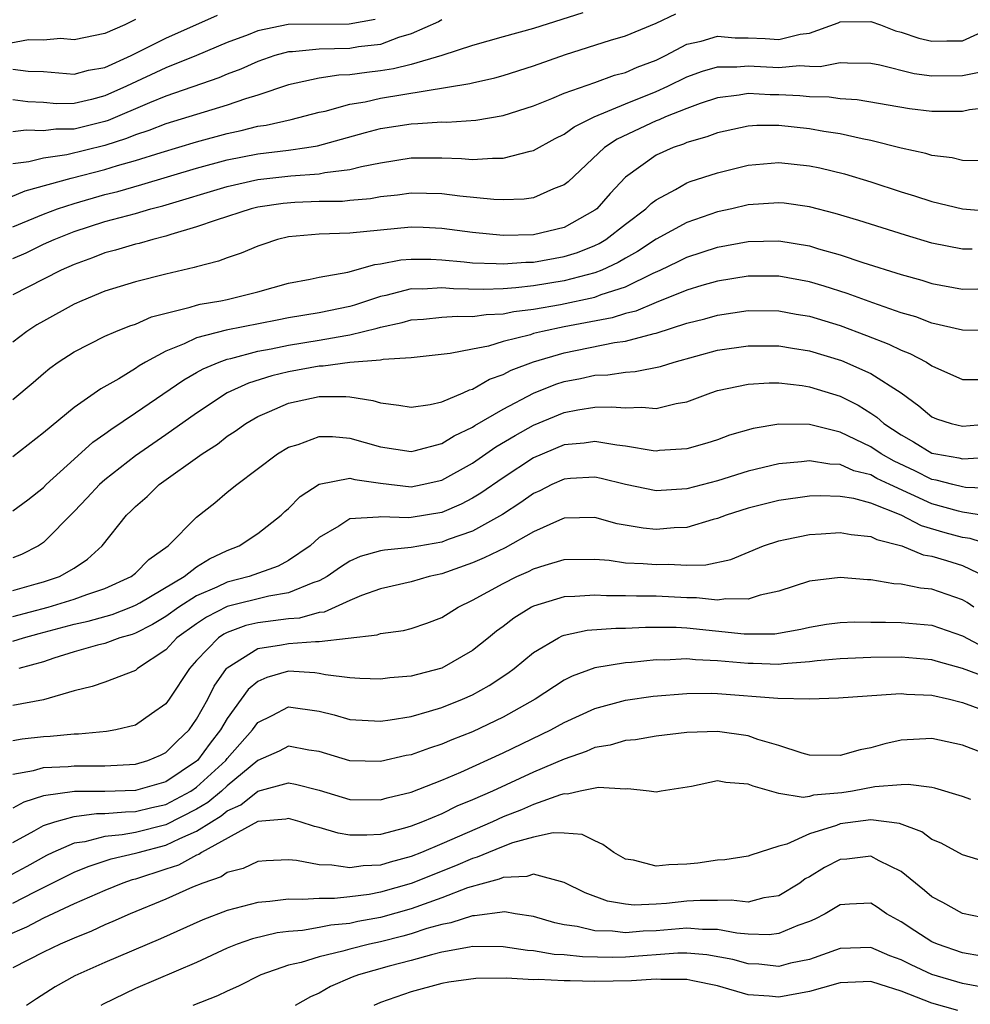
# Model space of a CAD drawing. Units: inches. Extents: x 2568000 to 2571000, y 1500000 to 1503000.
# Drawn here: x 2568643 to 2568706, y 1501009 to 1501073 of the extents above; entities that cross this region are included whole.
import ezdxf

# ---------------------------------------------------------------- set-up
doc = ezdxf.new("R2010")
doc.units = ezdxf.units.IN
doc.header["$MEASUREMENT"] = 0
doc.layers.add('LD25681500_2ft', color=110, linetype='Continuous')

msp = doc.modelspace()

# ---------------------------------------------------------------- linework, layer by layer
at = {"layer": 'LD25681500_2ft'}
for points, elevation in [([(2568680.211, 1501073.79), (2568677, 1501072.761), (2568675, 1501072.221), (2568673, 1501071.654), (2568671.002, 1501070.998), (2568669, 1501070.429), (2568667.861, 1501070.139), (2568667, 1501070.004), (2568666.1, 1501069.9), (2568665, 1501069.741), (2568664.278, 1501069.721), (2568663, 1501069.517), (2568661, 1501069.092), (2568659, 1501068.427), (2568658.185, 1501068.185), (2568657, 1501067.767), (2568653, 1501066.545), (2568651.89, 1501066.111), (2568651, 1501065.828), (2568650.415, 1501065.585), (2568649, 1501065.139), (2568646.518, 1501064.518), (2568645, 1501064.306), (2568644.056, 1501064.056), (2568643, 1501063.925)], 9478), ([(2568651, 1501073.357), (2568650.316, 1501073), (2568649, 1501072.437), (2568647, 1501072.027), (2568646.112, 1501072.111), (2568645, 1501072.01), (2568644.033, 1501072.033), (2568641.581, 1501071.581)], 9486), ([(2568642.415, 1501061.585), (2568643.817, 1501062.183), (2568646.8, 1501063), (2568649, 1501063.568), (2568649.832, 1501063.832), (2568651, 1501064.156), (2568652.684, 1501064.684), (2568655, 1501065.37), (2568657, 1501065.917), (2568657.897, 1501066.104), (2568659, 1501066.387), (2568659.539, 1501066.461), (2568661.172, 1501066.828), (2568663, 1501067.313), (2568663.383, 1501067.383), (2568665, 1501067.827), (2568665.991, 1501067.991), (2568667, 1501068.22), (2568668.47, 1501068.47), (2568672.832, 1501069.168), (2568673, 1501069.22), (2568674.462, 1501069.538), (2568675, 1501069.692), (2568677, 1501070.322), (2568679.072, 1501071.072), (2568682.006, 1501072.006), (2568683, 1501072.298), (2568685, 1501073.108), (2568686.275, 1501073.725)], 9476), ([(2568643, 1501070.112), (2568644.008, 1501069.992), (2568645, 1501069.966), (2568647, 1501069.785), (2568647.947, 1501070.053), (2568649, 1501070.232), (2568650.735, 1501071), (2568653, 1501072.143), (2568656.353, 1501073.647)], 9484), ([(2568666.651, 1501073.35), (2568664.959, 1501073.041), (2568660.969, 1501073.031), (2568659, 1501072.619), (2568658.362, 1501072.362), (2568657, 1501071.848), (2568655, 1501071), (2568653, 1501070.195), (2568650.421, 1501069), (2568649, 1501068.368), (2568648.139, 1501068.139), (2568647, 1501067.875), (2568645.861, 1501067.861), (2568645, 1501067.933), (2568643.986, 1501067.986), (2568643, 1501068.111)], 9482), ([(2568671, 1501073.343), (2568670.791, 1501073.209), (2568669, 1501072.41), (2568668.184, 1501072.184), (2568667, 1501071.729), (2568665.561, 1501071.561), (2568665, 1501071.455), (2568663, 1501071.417), (2568661.249, 1501071.249), (2568661, 1501071.247), (2568660.104, 1501071), (2568659, 1501070.624), (2568657.887, 1501070.113), (2568657, 1501069.781), (2568656.456, 1501069.544), (2568653, 1501068.358), (2568651.926, 1501067.926), (2568649.227, 1501066.773), (2568649, 1501066.701), (2568647, 1501066.205), (2568645.808, 1501066.192), (2568645, 1501066.08), (2568643.865, 1501066.134), (2568643, 1501066.029)], 9480), ([(2568643, 1501059.814), (2568645, 1501060.648), (2568645.928, 1501061), (2568647, 1501061.357), (2568649, 1501061.934), (2568649.859, 1501062.141), (2568651.421, 1501062.579), (2568655, 1501063.648), (2568657, 1501064.187), (2568659, 1501064.586), (2568661, 1501064.831), (2568662.196, 1501065), (2568662.886, 1501065.114), (2568664.464, 1501065.536), (2568666.018, 1501065.982), (2568667, 1501066.24), (2568669, 1501066.556), (2568669.441, 1501066.559), (2568671, 1501066.672), (2568671.337, 1501066.663), (2568673.215, 1501066.785), (2568675, 1501067.084), (2568677, 1501067.722), (2568678.197, 1501068.197), (2568679, 1501068.542), (2568681, 1501069.249), (2568682.28, 1501069.72), (2568683, 1501069.903), (2568683.754, 1501070.246), (2568685, 1501070.705), (2568685.599, 1501071), (2568687, 1501071.74), (2568687.942, 1501071.942), (2568689, 1501072.26), (2568690.152, 1501072.152), (2568691, 1501072.148), (2568692.109, 1501072.109), (2568693, 1501072.052), (2568694.397, 1501072.396), (2568695, 1501072.463), (2568696.868, 1501073.132), (2568697, 1501073.193), (2568699, 1501073.225), (2568699.634, 1501073), (2568700.619, 1501072.619), (2568701, 1501072.519), (2568702.147, 1501072.147), (2568703, 1501071.931), (2568703.966, 1501071.966), (2568705, 1501071.968), (2568706.758, 1501072.757)], 9474), ([(2568643, 1501057.759), (2568643.864, 1501058.136), (2568645, 1501058.684), (2568645.699, 1501059), (2568647, 1501059.51), (2568649, 1501060.167), (2568651, 1501060.703), (2568652.017, 1501061), (2568652.799, 1501061.201), (2568657, 1501062.461), (2568659, 1501062.913), (2568661.156, 1501063.156), (2568663, 1501063.277), (2568663.36, 1501063.36), (2568665, 1501063.563), (2568665.768, 1501063.768), (2568667, 1501064.011), (2568669, 1501064.318), (2568671, 1501064.319), (2568672.284, 1501064.284), (2568673, 1501064.218), (2568674.316, 1501064.316), (2568675, 1501064.297), (2568676.771, 1501064.771), (2568677, 1501064.808), (2568678.415, 1501065.585), (2568679, 1501065.87), (2568679.645, 1501066.355), (2568680.944, 1501067), (2568683, 1501067.861), (2568685, 1501068.657), (2568685.769, 1501069), (2568687, 1501069.607), (2568688.018, 1501069.983), (2568689, 1501070.274), (2568690.268, 1501070.268), (2568691, 1501070.341), (2568693, 1501070.232), (2568694.347, 1501070.347), (2568695, 1501070.309), (2568695.702, 1501070.298), (2568697, 1501070.557), (2568697.477, 1501070.523), (2568699, 1501070.508), (2568699.6, 1501070.4), (2568701.838, 1501069.839), (2568703, 1501069.682), (2568705, 1501069.697), (2568706.087, 1501069.913)], 9472), ([(2568707, 1501067.626), (2568705.457, 1501067.457), (2568705, 1501067.354), (2568703, 1501067.36), (2568701.527, 1501067.527), (2568698.112, 1501068.112), (2568697, 1501068.184), (2568696.284, 1501068.284), (2568695, 1501068.304), (2568694.369, 1501068.369), (2568693, 1501068.444), (2568692.441, 1501068.441), (2568691, 1501068.515), (2568690.411, 1501068.411), (2568689, 1501068.241), (2568687.865, 1501067.865), (2568687, 1501067.551), (2568685.614, 1501067), (2568685.19, 1501066.811), (2568685, 1501066.747), (2568682.447, 1501065.553), (2568681.633, 1501065), (2568679.245, 1501062.756), (2568679, 1501062.557), (2568678.297, 1501062.297), (2568677, 1501061.723), (2568676.371, 1501061.629), (2568675, 1501061.59), (2568674.395, 1501061.605), (2568672.181, 1501061.819), (2568671, 1501061.971), (2568670.002, 1501062.002), (2568669, 1501062.011), (2568668.114, 1501061.886), (2568667, 1501061.778), (2568666.344, 1501061.656), (2568665, 1501061.545), (2568664.512, 1501061.488), (2568663, 1501061.469), (2568661.411, 1501061.411), (2568660.653, 1501061.346), (2568659, 1501061.106), (2568658.556, 1501061), (2568656.27, 1501060.27), (2568655, 1501059.814), (2568653.325, 1501059.325), (2568653, 1501059.212), (2568652.131, 1501059), (2568651.257, 1501058.743), (2568651, 1501058.688), (2568649.699, 1501058.301), (2568649, 1501058.121), (2568648.198, 1501057.802), (2568647, 1501057.362), (2568646.168, 1501057), (2568645, 1501056.418), (2568643, 1501055.382)], 9470), ([(2568706.126, 1501064.126), (2568705, 1501064.145), (2568704.322, 1501064.322), (2568703, 1501064.477), (2568702.607, 1501064.607), (2568701, 1501064.948), (2568699, 1501065.463), (2568698.44, 1501065.56), (2568697, 1501065.896), (2568695.951, 1501066.05), (2568695, 1501066.221), (2568693, 1501066.44), (2568691.569, 1501066.43), (2568691, 1501066.391), (2568689, 1501065.953), (2568688.31, 1501065.69), (2568687, 1501065.322), (2568686.777, 1501065.223), (2568686.114, 1501065), (2568685, 1501064.504), (2568683, 1501063.071), (2568681.995, 1501062.005), (2568681.124, 1501061), (2568681, 1501060.903), (2568679, 1501059.785), (2568677, 1501059.306), (2568675, 1501059.255), (2568673, 1501059.446), (2568671, 1501059.713), (2568669.777, 1501059.777), (2568669, 1501059.799), (2568667, 1501059.615), (2568665, 1501059.411), (2568663, 1501059.346), (2568661, 1501059.175), (2568660.275, 1501059), (2568659.32, 1501058.68), (2568659, 1501058.567), (2568657.897, 1501058.103), (2568657, 1501057.806), (2568656.423, 1501057.577), (2568655, 1501057.218), (2568654.839, 1501057.161), (2568653, 1501056.728), (2568651, 1501056.226), (2568649, 1501055.617), (2568647.516, 1501055), (2568647, 1501054.768), (2568645, 1501053.678), (2568644.572, 1501053.427), (2568643.923, 1501053), (2568643, 1501052.3)], 9468), ([(2568643, 1501048.555), (2568644.333, 1501049.667), (2568645, 1501050.259), (2568645.407, 1501050.593), (2568645.969, 1501051), (2568647, 1501051.669), (2568649, 1501052.681), (2568649.725, 1501053), (2568650.634, 1501053.366), (2568651, 1501053.482), (2568652.054, 1501053.946), (2568654.58, 1501054.58), (2568655, 1501054.722), (2568655.221, 1501054.779), (2568656.583, 1501055), (2568657, 1501055.088), (2568659, 1501055.578), (2568661, 1501056.144), (2568662.402, 1501056.402), (2568663, 1501056.534), (2568664.867, 1501056.867), (2568666.628, 1501057.372), (2568667, 1501057.413), (2568668.333, 1501057.667), (2568669, 1501057.723), (2568670.292, 1501057.708), (2568671, 1501057.675), (2568672.457, 1501057.543), (2568673, 1501057.48), (2568674.562, 1501057.438), (2568675, 1501057.404), (2568676.484, 1501057.516), (2568677, 1501057.527), (2568679, 1501057.886), (2568679.853, 1501058.147), (2568681, 1501058.604), (2568681.272, 1501058.728), (2568681.717, 1501059), (2568683, 1501059.994), (2568684.333, 1501061), (2568684.663, 1501061.337), (2568685, 1501061.597), (2568686.26, 1501062.26), (2568687, 1501062.687), (2568687.226, 1501062.774), (2568689, 1501063.357), (2568691, 1501063.848), (2568693, 1501064.016), (2568695, 1501063.812), (2568695.672, 1501063.672), (2568697.285, 1501063.285), (2568699, 1501062.761), (2568701, 1501062.113), (2568701.857, 1501061.857), (2568703, 1501061.478), (2568705, 1501060.997), (2568706.849, 1501060.849)], 9466), ([(2568705.624, 1501058.376), (2568705, 1501058.367), (2568703, 1501058.758), (2568701.273, 1501059.273), (2568698.227, 1501060.227), (2568696.69, 1501060.69), (2568695, 1501061.129), (2568693.358, 1501061.358), (2568693, 1501061.393), (2568691, 1501061.25), (2568689.943, 1501061), (2568689, 1501060.797), (2568687, 1501060.117), (2568685, 1501059.013), (2568683.786, 1501058.214), (2568683, 1501057.782), (2568682.514, 1501057.486), (2568681.452, 1501057), (2568681, 1501056.82), (2568679, 1501056.296), (2568677, 1501055.968), (2568675.834, 1501055.834), (2568675, 1501055.779), (2568673.731, 1501055.731), (2568671.772, 1501055.772), (2568671, 1501055.835), (2568669.763, 1501055.762), (2568669, 1501055.771), (2568667.343, 1501055.343), (2568667, 1501055.281), (2568665.297, 1501054.703), (2568665, 1501054.628), (2568663, 1501054.219), (2568661, 1501053.884), (2568660.257, 1501053.743), (2568656.922, 1501053.078), (2568655, 1501052.572), (2568654.179, 1501052.179), (2568653, 1501051.712), (2568651.662, 1501051), (2568651.242, 1501050.758), (2568651, 1501050.585), (2568649.914, 1501049.914), (2568648.744, 1501049.256), (2568647, 1501048.034), (2568645, 1501046.372), (2568643, 1501044.805)], 9464), ([(2568643, 1501041.287), (2568643.982, 1501042.018), (2568645, 1501042.822), (2568645.177, 1501043), (2568647, 1501044.672), (2568648.226, 1501045.774), (2568649, 1501046.312), (2568649.393, 1501046.607), (2568651, 1501047.676), (2568654.157, 1501049.843), (2568655, 1501050.308), (2568655.434, 1501050.566), (2568656.472, 1501051), (2568657, 1501051.188), (2568657.235, 1501051.235), (2568659, 1501051.708), (2568659.865, 1501051.865), (2568661, 1501052.111), (2568663, 1501052.429), (2568664.742, 1501052.742), (2568665, 1501052.77), (2568666.788, 1501053.212), (2568667, 1501053.282), (2568668.414, 1501053.586), (2568669, 1501053.752), (2568669.807, 1501053.807), (2568671, 1501053.924), (2568672.006, 1501053.994), (2568673, 1501053.973), (2568673.9, 1501054.101), (2568675, 1501054.145), (2568675.708, 1501054.292), (2568677, 1501054.447), (2568678.763, 1501054.763), (2568681, 1501055.245), (2568681.407, 1501055.407), (2568683, 1501055.918), (2568684.794, 1501056.794), (2568685.267, 1501057), (2568686.442, 1501057.558), (2568687, 1501057.842), (2568689, 1501058.488), (2568691, 1501058.863), (2568693, 1501058.915), (2568695, 1501058.582), (2568695.605, 1501058.396), (2568697, 1501058.001), (2568698.497, 1501057.503), (2568701, 1501056.716), (2568702.337, 1501056.337), (2568703, 1501056.128), (2568705, 1501055.764), (2568707, 1501055.809)], 9462), ([(2568707, 1501053.064), (2568705, 1501053.086), (2568703, 1501053.546), (2568701.942, 1501053.943), (2568701, 1501054.218), (2568699.141, 1501054.859), (2568697.475, 1501055.475), (2568695.956, 1501055.956), (2568695, 1501056.237), (2568693, 1501056.609), (2568691, 1501056.607), (2568689, 1501056.279), (2568687.986, 1501055.986), (2568687, 1501055.683), (2568685, 1501054.879), (2568683.676, 1501054.324), (2568683, 1501054.16), (2568682.117, 1501053.883), (2568679, 1501053.294), (2568677.573, 1501053), (2568677, 1501052.857), (2568676.785, 1501052.785), (2568675, 1501052.334), (2568674.044, 1501052.044), (2568673, 1501051.851), (2568671.548, 1501051.548), (2568669, 1501051.283), (2568667.168, 1501051.168), (2568667, 1501051.128), (2568665, 1501050.968), (2568663.264, 1501050.736), (2568663, 1501050.736), (2568661, 1501050.372), (2568659.9, 1501050.1), (2568658.382, 1501049.618), (2568657, 1501048.991), (2568655, 1501047.667), (2568653, 1501046.24), (2568651, 1501044.886), (2568649, 1501043.315), (2568648.651, 1501043), (2568647.864, 1501042.136), (2568647, 1501041.24), (2568645, 1501039.217), (2568644.679, 1501039), (2568643.561, 1501038.439), (2568643, 1501038.221)], 9460), ([(2568643, 1501036.099), (2568644.516, 1501036.516), (2568645, 1501036.653), (2568646.057, 1501037), (2568647, 1501037.557), (2568647.87, 1501038.13), (2568648.837, 1501039), (2568650.42, 1501041), (2568650.72, 1501041.28), (2568651, 1501041.575), (2568651.768, 1501042.232), (2568652.561, 1501043), (2568655.364, 1501045), (2568656.352, 1501045.648), (2568657, 1501046.156), (2568657.516, 1501046.484), (2568658.217, 1501047), (2568659, 1501047.447), (2568659.767, 1501047.766), (2568661, 1501048.31), (2568663, 1501048.754), (2568664.747, 1501048.747), (2568665, 1501048.726), (2568666.496, 1501048.495), (2568667, 1501048.332), (2568668.195, 1501048.195), (2568669, 1501048.052), (2568670.234, 1501048.234), (2568671, 1501048.414), (2568672.396, 1501049), (2568672.808, 1501049.192), (2568673, 1501049.237), (2568674.113, 1501049.886), (2568675, 1501050.186), (2568675.527, 1501050.472), (2568677, 1501051.024), (2568679, 1501051.608), (2568682.268, 1501052.268), (2568683, 1501052.361), (2568684.86, 1501052.86), (2568685, 1501052.884), (2568687, 1501053.527), (2568688.173, 1501053.827), (2568689, 1501054.069), (2568691, 1501054.361), (2568693, 1501054.343), (2568694.13, 1501054.13), (2568695, 1501053.986), (2568697, 1501053.377), (2568698.735, 1501052.735), (2568700.176, 1501052.176), (2568701, 1501051.773), (2568701.567, 1501051.567), (2568702.634, 1501051), (2568703, 1501050.762), (2568705, 1501049.861), (2568706.146, 1501049.854)], 9458), ([(2568643, 1501034.4), (2568645.312, 1501035), (2568647, 1501035.515), (2568647.828, 1501035.828), (2568649, 1501036.217), (2568650.726, 1501037), (2568651, 1501037.229), (2568651.883, 1501038.117), (2568653.152, 1501039), (2568655, 1501040.886), (2568656.191, 1501041.809), (2568657, 1501042.499), (2568657.617, 1501043), (2568660.276, 1501045), (2568661, 1501045.435), (2568661.623, 1501045.623), (2568663, 1501046.138), (2568663.864, 1501046.136), (2568665, 1501046.038), (2568667, 1501045.475), (2568669, 1501045.158), (2568669.203, 1501045.203), (2568671, 1501045.677), (2568671.817, 1501046.183), (2568673, 1501046.745), (2568673.151, 1501046.849), (2568675, 1501047.926), (2568677, 1501048.976), (2568678.45, 1501049.551), (2568679, 1501049.733), (2568680.069, 1501049.931), (2568681, 1501050.141), (2568681.833, 1501050.167), (2568683, 1501050.341), (2568683.627, 1501050.373), (2568685.287, 1501050.713), (2568686.168, 1501051), (2568689, 1501051.771), (2568691, 1501052.063), (2568693, 1501052.053), (2568693.898, 1501051.898), (2568695, 1501051.739), (2568697.104, 1501051.104), (2568699, 1501050.247), (2568700.985, 1501048.985), (2568702.151, 1501048.151), (2568703, 1501047.434), (2568703.3, 1501047.301), (2568704.244, 1501047), (2568705, 1501046.821), (2568707.005, 1501046.994)], 9456), ([(2568643, 1501032.775), (2568643.695, 1501033), (2568644.718, 1501033.282), (2568647, 1501033.888), (2568647.92, 1501034.08), (2568649.485, 1501034.515), (2568650.706, 1501035), (2568651, 1501035.128), (2568651.294, 1501035.294), (2568654.176, 1501037), (2568655, 1501037.637), (2568655.838, 1501038.162), (2568657, 1501038.702), (2568657.768, 1501039), (2568659, 1501039.808), (2568660.511, 1501041), (2568660.758, 1501041.242), (2568661, 1501041.443), (2568661.769, 1501042.231), (2568663, 1501043.02), (2568665, 1501043.411), (2568665.324, 1501043.324), (2568667, 1501043.091), (2568669, 1501042.859), (2568669.718, 1501043), (2568671, 1501043.29), (2568673, 1501044.407), (2568674.541, 1501045.459), (2568675.792, 1501046.208), (2568677, 1501046.883), (2568679, 1501047.703), (2568679.875, 1501047.875), (2568681, 1501048.046), (2568682.082, 1501048.082), (2568683, 1501048.001), (2568684.059, 1501048.058), (2568685, 1501047.974), (2568686.298, 1501048.298), (2568687, 1501048.408), (2568688.577, 1501049), (2568689, 1501049.137), (2568691, 1501049.555), (2568692.367, 1501049.633), (2568693, 1501049.634), (2568694.536, 1501049.464), (2568695, 1501049.393), (2568697, 1501048.763), (2568698.176, 1501048.176), (2568699, 1501047.669), (2568699.407, 1501047.407), (2568699.853, 1501047), (2568701, 1501046.25), (2568701.8, 1501045.8), (2568703, 1501045.056), (2568703.252, 1501045), (2568704.745, 1501044.745), (2568705, 1501044.677), (2568706.794, 1501044.794)], 9454), ([(2568707, 1501042.749), (2568705.181, 1501042.819), (2568705, 1501042.847), (2568704.357, 1501043), (2568703.286, 1501043.285), (2568703, 1501043.334), (2568701.893, 1501043.893), (2568700.526, 1501044.526), (2568699.688, 1501045), (2568699, 1501045.459), (2568697, 1501046.422), (2568695, 1501046.921), (2568693, 1501046.946), (2568691.328, 1501046.673), (2568689.782, 1501046.219), (2568689, 1501045.933), (2568688.299, 1501045.701), (2568687, 1501045.327), (2568685.22, 1501045.22), (2568685, 1501045.191), (2568684.791, 1501045.209), (2568683, 1501045.521), (2568682.428, 1501045.573), (2568681, 1501045.819), (2568680.293, 1501045.707), (2568679, 1501045.592), (2568677, 1501044.747), (2568675, 1501043.451), (2568673.557, 1501042.443), (2568673, 1501042.113), (2568672.275, 1501041.725), (2568671, 1501041.187), (2568669, 1501040.844), (2568668.83, 1501040.83), (2568667, 1501040.906), (2568666.873, 1501040.873), (2568665, 1501040.761), (2568664.292, 1501040.292), (2568663, 1501039.547), (2568662.405, 1501039), (2568661, 1501038.038), (2568660.324, 1501037.676), (2568658.422, 1501037), (2568657, 1501036.642), (2568656.311, 1501036.31), (2568655, 1501035.734), (2568653.845, 1501035), (2568653, 1501034.398), (2568652.125, 1501033.875), (2568651, 1501033.301), (2568650.785, 1501033.215), (2568649.987, 1501033), (2568649, 1501032.639), (2568648.527, 1501032.527), (2568647, 1501032.097), (2568645.674, 1501031.674), (2568645, 1501031.439), (2568643.384, 1501031)], 9452), ([(2568706.904, 1501040.905), (2568705, 1501041.199), (2568704.739, 1501041.261), (2568703, 1501041.739), (2568700.254, 1501043), (2568699.404, 1501043.404), (2568699, 1501043.633), (2568697.907, 1501043.907), (2568697, 1501044.306), (2568696.327, 1501044.327), (2568695, 1501044.546), (2568694.482, 1501044.482), (2568693, 1501044.355), (2568691, 1501043.882), (2568689, 1501043.257), (2568687, 1501042.715), (2568685, 1501042.585), (2568683, 1501042.999), (2568681.404, 1501043.404), (2568681, 1501043.478), (2568679.395, 1501043.395), (2568679, 1501043.358), (2568678.184, 1501043), (2568677.394, 1501042.606), (2568677, 1501042.429), (2568676.169, 1501041.831), (2568674.959, 1501041.041), (2568673, 1501039.971), (2568671.409, 1501039.409), (2568671, 1501039.249), (2568669, 1501038.888), (2568667.27, 1501038.73), (2568667, 1501038.676), (2568665.686, 1501038.314), (2568665, 1501038.007), (2568664.385, 1501037.615), (2568663.531, 1501037), (2568663, 1501036.714), (2568662.588, 1501036.588), (2568661, 1501035.929), (2568659.722, 1501035.722), (2568657, 1501035.051), (2568655.643, 1501034.357), (2568655, 1501033.924), (2568653.714, 1501033), (2568653, 1501032.224), (2568651.15, 1501031), (2568651, 1501030.875), (2568649, 1501030.119), (2568648.173, 1501029.827), (2568647, 1501029.542), (2568645, 1501028.947), (2568643, 1501028.581)], 9450), ([(2568706.97, 1501039), (2568705.485, 1501039.486), (2568705, 1501039.56), (2568703.862, 1501039.862), (2568702.311, 1501040.311), (2568700.996, 1501041.004), (2568699, 1501041.797), (2568697.91, 1501042.09), (2568697, 1501042.228), (2568695.729, 1501042.271), (2568695, 1501042.237), (2568693, 1501041.969), (2568691, 1501041.473), (2568689.566, 1501041), (2568689, 1501040.779), (2568688.716, 1501040.716), (2568687, 1501040.205), (2568686.172, 1501040.172), (2568685, 1501040.074), (2568684.158, 1501040.158), (2568682.452, 1501040.452), (2568681, 1501040.856), (2568679, 1501040.807), (2568678.679, 1501040.679), (2568677, 1501039.916), (2568675.134, 1501038.866), (2568673.778, 1501038.222), (2568673, 1501037.888), (2568671, 1501037.178), (2568670.183, 1501037), (2568669, 1501036.658), (2568667, 1501036.206), (2568665.761, 1501035.761), (2568665, 1501035.446), (2568663.32, 1501034.68), (2568663, 1501034.646), (2568661.705, 1501034.295), (2568661, 1501034.251), (2568659, 1501033.984), (2568658.204, 1501033.796), (2568657, 1501033.353), (2568656.767, 1501033.233), (2568656.421, 1501033), (2568655, 1501031.515), (2568654.526, 1501031), (2568653.217, 1501029), (2568653, 1501028.695), (2568652.045, 1501028.045), (2568651, 1501027.307), (2568649.716, 1501027), (2568649.106, 1501026.894), (2568647.28, 1501026.72), (2568647, 1501026.72), (2568645.433, 1501026.567), (2568645, 1501026.546), (2568643.607, 1501026.393), (2568643, 1501026.285)], 9448), ([(2568643, 1501024.106), (2568644.342, 1501024.342), (2568645, 1501024.538), (2568646.607, 1501024.607), (2568647, 1501024.655), (2568649, 1501024.659), (2568651, 1501024.764), (2568651.822, 1501025), (2568652.649, 1501025.351), (2568653, 1501025.517), (2568653.733, 1501026.267), (2568654.511, 1501027), (2568655, 1501027.684), (2568655.724, 1501029), (2568656.147, 1501029.853), (2568656.949, 1501031), (2568657, 1501031.053), (2568659, 1501032.302), (2568660.54, 1501032.54), (2568661, 1501032.642), (2568662.768, 1501032.768), (2568663, 1501032.755), (2568666.794, 1501033.206), (2568667, 1501033.29), (2568668.508, 1501033.491), (2568669, 1501033.619), (2568670.033, 1501033.967), (2568671, 1501034.329), (2568672.063, 1501035), (2568673, 1501035.45), (2568675, 1501036.558), (2568675.903, 1501037), (2568676.674, 1501037.325), (2568677, 1501037.497), (2568677.75, 1501037.75), (2568679, 1501038.11), (2568681, 1501038.139), (2568681.928, 1501038.072), (2568683, 1501037.907), (2568684.141, 1501037.859), (2568685, 1501037.782), (2568685.81, 1501037.81), (2568687, 1501037.752), (2568688.237, 1501037.763), (2568689.881, 1501038.119), (2568691.996, 1501039), (2568693, 1501039.342), (2568693.41, 1501039.41), (2568695, 1501039.739), (2568695.779, 1501039.779), (2568697, 1501039.869), (2568697.737, 1501039.737), (2568699, 1501039.62), (2568699.412, 1501039.411), (2568701.037, 1501039), (2568702.416, 1501038.416), (2568703, 1501038.326), (2568703.956, 1501038.044), (2568705, 1501037.713), (2568706.493, 1501037)], 9446), ([(2568705.732, 1501035), (2568705.304, 1501035.304), (2568705, 1501035.481), (2568703, 1501036.186), (2568702.249, 1501036.249), (2568701, 1501036.5), (2568700.52, 1501036.52), (2568699, 1501036.782), (2568698.786, 1501036.786), (2568697, 1501036.949), (2568695, 1501036.708), (2568693, 1501036.049), (2568691.78, 1501035.78), (2568691, 1501035.515), (2568689.549, 1501035.549), (2568689, 1501035.456), (2568687.621, 1501035.621), (2568687, 1501035.616), (2568685, 1501035.725), (2568683.722, 1501035.722), (2568683, 1501035.749), (2568681.747, 1501035.747), (2568681, 1501035.795), (2568679.697, 1501035.698), (2568679, 1501035.684), (2568677, 1501035.075), (2568676.853, 1501035), (2568675.705, 1501034.296), (2568675, 1501033.744), (2568674.567, 1501033.433), (2568674.047, 1501033), (2568673, 1501032.175), (2568671, 1501031.026), (2568670.916, 1501031), (2568669, 1501030.497), (2568667.618, 1501030.382), (2568667, 1501030.302), (2568665.663, 1501030.337), (2568665, 1501030.383), (2568663.418, 1501030.582), (2568663, 1501030.676), (2568662.711, 1501030.711), (2568661, 1501030.819), (2568659.58, 1501030.42), (2568659, 1501030.158), (2568658.369, 1501029.631), (2568657, 1501027.738), (2568656.567, 1501027), (2568655.875, 1501026.125), (2568655.062, 1501025), (2568655, 1501024.943), (2568653, 1501023.605), (2568651, 1501023.028), (2568649, 1501022.976), (2568647.034, 1501022.966), (2568645, 1501022.682), (2568643.717, 1501022.283), (2568643, 1501021.881)], 9444), ([(2568643, 1501019.637), (2568644.399, 1501020.399), (2568645, 1501020.747), (2568645.734, 1501021), (2568647, 1501021.344), (2568648.467, 1501021.533), (2568649, 1501021.536), (2568650.349, 1501021.651), (2568651, 1501021.665), (2568652.073, 1501021.927), (2568653, 1501022.132), (2568654.625, 1501023), (2568655, 1501023.254), (2568656.903, 1501025), (2568657, 1501025.128), (2568658.637, 1501027), (2568659, 1501027.475), (2568659.93, 1501027.93), (2568661, 1501028.49), (2568663, 1501028.212), (2568663.972, 1501027.972), (2568665, 1501027.676), (2568667, 1501027.563), (2568667.642, 1501027.642), (2568669, 1501027.874), (2568670.207, 1501028.207), (2568671, 1501028.452), (2568672.361, 1501029), (2568673, 1501029.285), (2568674.103, 1501029.897), (2568675.312, 1501030.688), (2568675.729, 1501031), (2568677, 1501032.044), (2568678.612, 1501033), (2568678.867, 1501033.133), (2568679, 1501033.178), (2568680.501, 1501033.499), (2568682.363, 1501033.637), (2568683, 1501033.638), (2568684.295, 1501033.706), (2568686.307, 1501033.694), (2568687, 1501033.653), (2568690.748, 1501033.252), (2568692.735, 1501033.265), (2568694.44, 1501033.56), (2568695, 1501033.704), (2568696.113, 1501033.887), (2568697, 1501034.01), (2568697.955, 1501034.045), (2568699, 1501034.028), (2568699.968, 1501034.032), (2568701, 1501033.993), (2568703, 1501033.829), (2568705, 1501033.126), (2568706.391, 1501032.391)], 9442), ([(2568707, 1501030.267), (2568705, 1501031.004), (2568703.428, 1501031.428), (2568703, 1501031.57), (2568701, 1501031.733), (2568699, 1501031.711), (2568697, 1501031.639), (2568695.498, 1501031.498), (2568695, 1501031.431), (2568693.302, 1501031.302), (2568693, 1501031.259), (2568691.32, 1501031.32), (2568691, 1501031.317), (2568689, 1501031.508), (2568687.561, 1501031.561), (2568687, 1501031.624), (2568685.552, 1501031.553), (2568685, 1501031.559), (2568683.395, 1501031.395), (2568683, 1501031.372), (2568681, 1501031.047), (2568679.505, 1501030.495), (2568679, 1501030.237), (2568677.108, 1501029), (2568675, 1501027.825), (2568673, 1501026.865), (2568671.659, 1501026.341), (2568671, 1501026.054), (2568670.192, 1501025.808), (2568669, 1501025.373), (2568668.68, 1501025.32), (2568667, 1501024.933), (2568665, 1501024.981), (2568663, 1501025.576), (2568662.321, 1501025.679), (2568661, 1501025.925), (2568660.387, 1501025.613), (2568659, 1501024.99), (2568657, 1501023.336), (2568656.633, 1501023), (2568655.741, 1501022.259), (2568655, 1501021.818), (2568653, 1501020.799), (2568651, 1501020.308), (2568650.147, 1501020.147), (2568649, 1501020.044), (2568647.697, 1501019.697), (2568647, 1501019.598), (2568645.61, 1501019), (2568645.196, 1501018.804), (2568643.911, 1501018.089), (2568642.608, 1501017.392)], 9440), ([(2568643, 1501015.695), (2568644.431, 1501016.431), (2568646.527, 1501017.473), (2568647, 1501017.698), (2568647.92, 1501018.08), (2568649.429, 1501018.571), (2568651, 1501018.939), (2568651.19, 1501019), (2568653, 1501019.463), (2568653.913, 1501019.913), (2568655, 1501020.375), (2568655.962, 1501021), (2568656.612, 1501021.388), (2568657, 1501021.71), (2568657.892, 1501022.108), (2568659, 1501022.985), (2568661, 1501023.538), (2568661.46, 1501023.46), (2568663, 1501023.054), (2568665, 1501022.452), (2568667, 1501022.432), (2568667.438, 1501022.562), (2568669, 1501022.938), (2568671, 1501023.715), (2568672.24, 1501024.24), (2568675, 1501025.493), (2568678.13, 1501027), (2568679, 1501027.479), (2568681, 1501028.384), (2568683, 1501028.928), (2568684.805, 1501029.195), (2568687, 1501029.375), (2568688.614, 1501029.386), (2568689, 1501029.369), (2568692.929, 1501029.071), (2568695, 1501029.031), (2568696.91, 1501029.09), (2568700.645, 1501029.355), (2568701, 1501029.361), (2568701.33, 1501029.33), (2568703, 1501029.259), (2568704.139, 1501029), (2568704.816, 1501028.816), (2568705, 1501028.781), (2568706.3, 1501028.3)], 9438), ([(2568707.602, 1501025), (2568705, 1501025.987), (2568703, 1501026.434), (2568701, 1501026.332), (2568699.919, 1501026.081), (2568699, 1501025.82), (2568698.308, 1501025.692), (2568697, 1501025.322), (2568695, 1501025.354), (2568694.527, 1501025.473), (2568693, 1501025.983), (2568691.625, 1501026.375), (2568691, 1501026.604), (2568689, 1501026.881), (2568687, 1501026.816), (2568685, 1501026.588), (2568683.647, 1501026.354), (2568683, 1501026.306), (2568682.001, 1501025.999), (2568681, 1501025.834), (2568680.421, 1501025.578), (2568679, 1501025.094), (2568677, 1501024.237), (2568674.308, 1501023), (2568673, 1501022.419), (2568671.994, 1501022.006), (2568671, 1501021.525), (2568669.748, 1501021), (2568669, 1501020.705), (2568668.579, 1501020.579), (2568667, 1501020.163), (2568666.116, 1501020.117), (2568665, 1501020.119), (2568664.249, 1501020.249), (2568663, 1501020.63), (2568662.694, 1501020.694), (2568661.765, 1501021), (2568661, 1501021.215), (2568660.832, 1501021.168), (2568659, 1501021.01), (2568655.327, 1501019), (2568655.135, 1501018.865), (2568655, 1501018.82), (2568653.825, 1501018.175), (2568653, 1501017.897), (2568651, 1501017.255), (2568650.793, 1501017.207), (2568650.183, 1501017), (2568649, 1501016.519), (2568647, 1501015.639), (2568645, 1501014.697), (2568643.885, 1501014.115), (2568642.48, 1501013.52)], 9436), ([(2568705.548, 1501022.452), (2568705, 1501022.636), (2568703.194, 1501023.194), (2568703, 1501023.236), (2568701.438, 1501023.438), (2568701, 1501023.416), (2568699.267, 1501023.267), (2568697.822, 1501023), (2568697.112, 1501022.888), (2568695.27, 1501022.73), (2568695, 1501022.655), (2568694.588, 1501022.588), (2568693, 1501022.853), (2568691.321, 1501023.321), (2568691, 1501023.46), (2568689.553, 1501023.553), (2568689, 1501023.662), (2568687.294, 1501023.294), (2568685.33, 1501023), (2568685, 1501022.933), (2568684.538, 1501023), (2568683.15, 1501023.15), (2568683, 1501023.136), (2568681.24, 1501023.24), (2568680.027, 1501023), (2568679.202, 1501022.798), (2568679, 1501022.812), (2568678.753, 1501022.752), (2568677, 1501022.133), (2568676.216, 1501021.784), (2568675, 1501021.315), (2568674.311, 1501021), (2568671, 1501019.562), (2568669.681, 1501019), (2568669, 1501018.73), (2568667.631, 1501018.369), (2568667, 1501018.171), (2568665.881, 1501018.119), (2568665, 1501017.989), (2568663.826, 1501018.174), (2568663, 1501018.184), (2568661.521, 1501018.479), (2568661, 1501018.507), (2568659.543, 1501018.457), (2568659, 1501018.414), (2568658.044, 1501017.956), (2568657, 1501017.688), (2568656.596, 1501017.404), (2568655.396, 1501017), (2568654.723, 1501016.723), (2568653, 1501015.951), (2568650.654, 1501015), (2568649.52, 1501014.48), (2568649, 1501014.265), (2568648.141, 1501013.859), (2568647, 1501013.398), (2568646.095, 1501013), (2568645, 1501012.478), (2568643, 1501011.468)], 9434), ([(2568707, 1501018.236), (2568705, 1501018.832), (2568703.594, 1501019.594), (2568703, 1501019.85), (2568702.339, 1501020.339), (2568700.891, 1501020.891), (2568699, 1501021.13), (2568697, 1501020.86), (2568696.763, 1501020.764), (2568695, 1501020.216), (2568693.538, 1501019.538), (2568693, 1501019.403), (2568691.179, 1501018.821), (2568691, 1501018.752), (2568689.483, 1501018.517), (2568689, 1501018.491), (2568687.71, 1501018.29), (2568687, 1501018.233), (2568685.816, 1501018.184), (2568685, 1501018.097), (2568683.518, 1501018.482), (2568683, 1501018.561), (2568682.224, 1501019), (2568681.524, 1501019.524), (2568681, 1501019.743), (2568680.165, 1501020.165), (2568679, 1501020.262), (2568678.282, 1501020.282), (2568677, 1501020.002), (2568675.621, 1501019.62), (2568675, 1501019.39), (2568674.045, 1501019), (2568673.318, 1501018.682), (2568673, 1501018.597), (2568671.888, 1501018.112), (2568669, 1501016.96), (2568667, 1501016.395), (2568666.257, 1501016.257), (2568665, 1501016.096), (2568663.99, 1501015.99), (2568663, 1501016), (2568661.915, 1501015.915), (2568661, 1501015.955), (2568659.789, 1501015.789), (2568659, 1501015.738), (2568657, 1501015.209), (2568655.397, 1501014.603), (2568652.635, 1501013.365), (2568649, 1501011.809), (2568647.058, 1501010.942), (2568645.767, 1501010.233), (2568644.547, 1501009.453), (2568643.899, 1501009)], 9432), ([(2568707.514, 1501014.487), (2568705, 1501015.012), (2568703.719, 1501015.72), (2568703, 1501016.088), (2568702.514, 1501016.514), (2568701, 1501017.754), (2568699.555, 1501018.446), (2568699, 1501018.752), (2568697.445, 1501018.556), (2568697, 1501018.525), (2568695.989, 1501018.011), (2568695, 1501017.408), (2568694.733, 1501017.267), (2568694.374, 1501017), (2568693, 1501016.173), (2568692.024, 1501016.023), (2568691, 1501015.76), (2568689.883, 1501015.883), (2568689, 1501015.852), (2568687.866, 1501015.867), (2568687, 1501015.822), (2568685.671, 1501015.67), (2568685, 1501015.625), (2568683.562, 1501015.562), (2568683, 1501015.616), (2568681.812, 1501015.812), (2568680.353, 1501016.353), (2568679, 1501017.041), (2568677, 1501017.579), (2568676.564, 1501017.436), (2568675, 1501017.371), (2568674.742, 1501017.258), (2568673.782, 1501017), (2568672.676, 1501016.677), (2568671, 1501016.033), (2568669, 1501015.315), (2568667, 1501014.751), (2568665.515, 1501014.485), (2568665, 1501014.369), (2568663.753, 1501014.247), (2568663, 1501014.097), (2568661.904, 1501013.904), (2568661, 1501013.832), (2568660.258, 1501013.742), (2568658.65, 1501013.35), (2568657.651, 1501013), (2568657, 1501012.745), (2568655, 1501011.82), (2568651, 1501010.107), (2568648.909, 1501009.091), (2568648.752, 1501009)], 9430), ([(2568706.225, 1501012.225), (2568705, 1501012.454), (2568703.359, 1501013), (2568703, 1501013.153), (2568701.875, 1501013.875), (2568701, 1501014.473), (2568700.039, 1501015), (2568699.42, 1501015.42), (2568699, 1501015.679), (2568697.625, 1501015.625), (2568697, 1501015.577), (2568696.024, 1501015), (2568695.359, 1501014.64), (2568695, 1501014.489), (2568694.236, 1501014.236), (2568693, 1501013.705), (2568692.374, 1501013.626), (2568691, 1501013.672), (2568690.263, 1501013.737), (2568689, 1501013.967), (2568688.023, 1501013.977), (2568687, 1501014.056), (2568685, 1501013.882), (2568684.147, 1501013.853), (2568683, 1501013.748), (2568682.151, 1501013.848), (2568681, 1501013.871), (2568679.842, 1501014.158), (2568679, 1501014.277), (2568678.392, 1501014.392), (2568677, 1501014.824), (2568675.797, 1501015), (2568675.119, 1501015.119), (2568673.132, 1501014.868), (2568673, 1501014.869), (2568671.6, 1501014.4), (2568671, 1501014.297), (2568670.025, 1501014.024), (2568669, 1501013.681), (2568668.47, 1501013.53), (2568667, 1501013.156), (2568666.279, 1501013), (2568665, 1501012.681), (2568664.543, 1501012.543), (2568663, 1501012.194), (2568661.821, 1501011.822), (2568661, 1501011.638), (2568659.201, 1501011), (2568657.735, 1501010.265), (2568657, 1501009.949), (2568656.365, 1501009.635), (2568654.759, 1501009)], 9428), ([(2568707, 1501010.063), (2568705, 1501010.444), (2568703, 1501011.031), (2568701.654, 1501011.654), (2568701, 1501011.995), (2568700.258, 1501012.258), (2568699, 1501012.789), (2568697, 1501012.722), (2568695, 1501012.014), (2568693.759, 1501011.759), (2568693, 1501011.56), (2568691.706, 1501011.705), (2568691, 1501011.729), (2568690.001, 1501012.001), (2568688.313, 1501012.313), (2568687, 1501012.417), (2568686.416, 1501012.416), (2568683, 1501012.159), (2568682.144, 1501012.144), (2568680.182, 1501012.182), (2568679, 1501012.314), (2568678.344, 1501012.344), (2568677, 1501012.568), (2568676.59, 1501012.59), (2568675, 1501012.831), (2568673, 1501012.847), (2568672.823, 1501012.823), (2568671, 1501012.481), (2568670.324, 1501012.324), (2568669, 1501011.945), (2568667.566, 1501011.566), (2568665.557, 1501011), (2568665.152, 1501010.848), (2568663.744, 1501010.256), (2568663, 1501009.813), (2568662.437, 1501009.563), (2568661.432, 1501009)], 9426), ([(2568704.684, 1501008.684), (2568703, 1501009.165), (2568701, 1501009.945), (2568699.615, 1501010.385), (2568699, 1501010.564), (2568697, 1501010.483), (2568695.85, 1501010.15), (2568695, 1501009.928), (2568693, 1501009.551), (2568692.383, 1501009.617), (2568691, 1501009.714), (2568689, 1501010.286), (2568687.389, 1501010.611), (2568687, 1501010.71), (2568685.293, 1501010.707), (2568685, 1501010.734), (2568683.378, 1501010.622), (2568681, 1501010.58), (2568679.378, 1501010.622), (2568679, 1501010.617), (2568677.305, 1501010.695), (2568677, 1501010.687), (2568675.217, 1501010.783), (2568673.228, 1501010.772), (2568671.467, 1501010.533), (2568671, 1501010.443), (2568669, 1501009.89), (2568667, 1501009.193), (2568666.569, 1501009)], 9424)]:
    msp.add_lwpolyline(points, dxfattribs=dict(at, elevation=elevation))

doc.saveas('drawing.dxf')
